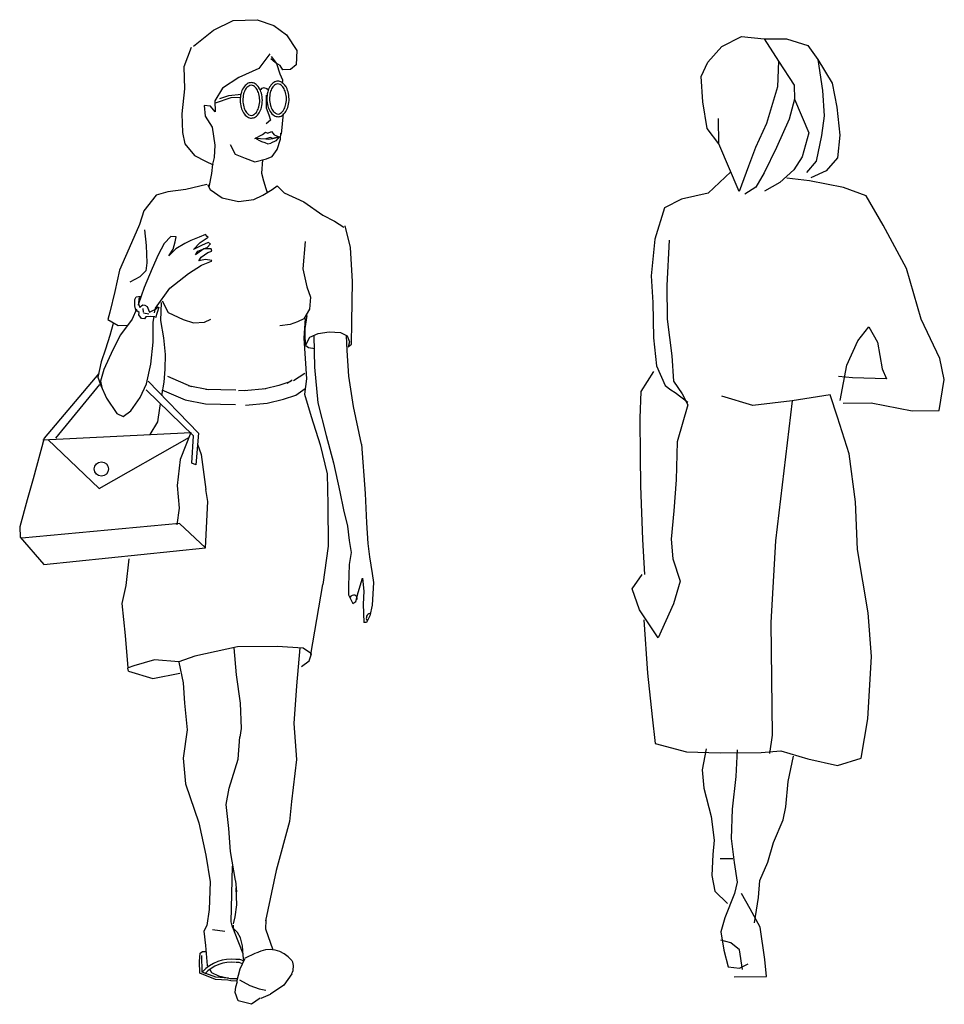
# Model space of a CAD drawing. Units: inches. Extents: x 70651 to 145278, y 52389 to 89301.
# Drawn here: x 73747 to 75420, y 85337 to 87119 of the extents above; entities that cross this region are included whole.
import ezdxf

# ---------------------------------------------------------------- set-up
doc = ezdxf.new("R2010")
doc.units = ezdxf.units.IN
doc.header["$MEASUREMENT"] = 0
doc.layers.add('DIEN HOA', color=111, linetype='Continuous')
doc.layers.add('THIET-BI', color=21, linetype='Continuous')

# ---------------------------------------------------------------- blocks, each defined once
blk = doc.blocks.new('A$C156B64BF')
at = {"layer": 'DIEN HOA', "linetype": 'Continuous'}
for p, q in [((386, 1780), (429.5, 1781.5)), ((429.5, 1781.5), (459.5, 1770.9)), ((350.4, 1762.7), (386, 1780)), ((459.5, 1770.9), (482.7, 1754)), ((314.7, 1733.8), (350.4, 1762.7)), ((482.7, 1754), (501.2, 1725.9)), ((310, 1731.1), (296.8, 1696.1)), ((452.8, 1719.5), (432.5, 1693.5)), ((463, 1703.5), (454.4, 1710.9)), ((454.7, 1714.8), (464.5, 1702.5)), ((501.2, 1725.9), (500.3, 1700)), ((296.8, 1696.1), (297.9, 1656.3)), ((432.5, 1693.5), (396.2, 1676.8)), ((471.2, 1698.4), (463, 1703.5)), ((464.5, 1702.5), (470.8, 1683.8)), ((475.9, 1691.1), (471.2, 1698.4)), ((500.3, 1700), (489.7, 1691.6)), ((396.2, 1676.8), (366.7, 1657.6)), ((470.8, 1683.8), (475.5, 1672.8)), ((489.7, 1691.6), (475.9, 1691.1)), ((366.7, 1657.6), (352.9, 1635)), ((475.5, 1672.8), (475, 1666.1)), ((297.9, 1656.3), (293.2, 1610.9)), ((354.1, 1630.9), (382.3, 1640.8)), ((362.3, 1638.9), (378.6, 1644.5)), ((378.6, 1644.5), (400.5, 1646.9)), ((382.3, 1640.8), (399.3, 1641.6)), ((446.1, 1645), (446.1, 1622.3)), ((345.2, 1624.9), (334, 1626.3)), ((334, 1626.3), (335.7, 1607.2)), ((353.7, 1615.1), (345.2, 1624.9)), ((352.9, 1635), (353.7, 1615.1)), ((446.1, 1622.3), (450.9, 1609.5)), ((293.2, 1610.9), (294.5, 1577.2)), ((335.7, 1607.2), (348, 1587.2)), ((450.9, 1609.5), (453.6, 1599.5)), ((476.4, 1611.7), (473.1, 1574.6)), ((348, 1587.2), (353.3, 1554.7)), ((453.6, 1599.5), (445.7, 1593.4)), ((294.5, 1577.2), (298.6, 1557.1)), ((425.1, 1566.8), (439.1, 1573.7)), ((439.1, 1573.7), (444.8, 1577.9)), ((444.8, 1577.9), (448.9, 1576.1)), ((453, 1568.1), (445.4, 1565.9)), ((448.9, 1576.1), (455.4, 1579)), ((457.8, 1566.5), (453, 1568.1)), ((455.4, 1579), (460.5, 1573.3)), ((469.4, 1569.6), (457.8, 1566.5)), ((457.8, 1566.5), (469.4, 1569.6)), ((460.5, 1573.3), (469.4, 1569.6)), ((469.4, 1569.6), (463.1, 1562.2)), ((471.6, 1565.6), (472.4, 1576.2)), ((298.6, 1557.1), (316, 1536)), ((353.3, 1554.7), (351.7, 1532)), ((380.9, 1555.8), (389.5, 1538.4)), ((426, 1566.9), (445.4, 1565.9)), ((431.7, 1564.4), (426, 1566.9)), ((431.7, 1564.4), (437.6, 1561.4)), ((437.6, 1561.4), (443.4, 1559.4)), ((443.4, 1559.4), (449, 1557.1)), ((445.4, 1565.9), (450.2, 1565.2)), ((449, 1557.1), (454.3, 1558.3)), ((450.2, 1565.2), (457.8, 1566.5)), ((463.1, 1562.2), (454.3, 1558.3)), ((465.7, 1546.8), (471.6, 1565.6)), ((316, 1536), (336, 1525.4)), ((389.5, 1538.4), (408.1, 1531)), ((446.2, 1529.9), (456.5, 1533.7)), ((456.5, 1533.7), (465.7, 1546.8)), ((336, 1525.4), (350, 1519.2)), ((348.5, 1520), (346.7, 1503.3)), ((351.7, 1532), (348.5, 1520)), ((408.1, 1531), (425.1, 1524.6)), ((425.1, 1524.6), (446.2, 1529.9)), ((439.3, 1528.1), (437.6, 1503.9)), ((346.7, 1503.3), (342.4, 1478.6)), ((437.6, 1503.9), (441.2, 1489.9)), ((338.3, 1483.4), (300.4, 1474.5)), ((339.8, 1483.3), (344.6, 1474.5)), ((441.2, 1489.9), (445.4, 1475.8)), ((456.9, 1474.2), (465.7, 1481.2)), ((465.7, 1481.2), (478.5, 1468.1)), ((246.9, 1463.9), (224.4, 1435.6)), ((268, 1470.1), (246.9, 1463.9)), ((300.4, 1474.5), (268, 1470.1)), ((344.6, 1474.5), (366.4, 1459.2)), ((423.5, 1456), (440, 1464)), ((440, 1464), (456.9, 1474.2)), ((445.4, 1475.8), (447.6, 1468.6)), ((478.5, 1468.1), (513.9, 1451.8)), ((366.4, 1459.2), (395.6, 1452.5)), ((395.6, 1452.5), (423.5, 1456)), ((513.9, 1451.8), (548.2, 1428)), ((224.4, 1435.6), (216.5, 1411.1)), ((548.2, 1428), (569.5, 1416.7)), ((216.5, 1411.1), (202, 1377.7)), ((569.5, 1416.7), (586.4, 1406.4)), ((598.2, 1369.6), (588.7, 1408.4)), ((225.7, 1401.3), (229.1, 1372.7)), ((336.4, 1392.6), (324.8, 1388.2)), ((339.3, 1389.4), (336.4, 1392.6)), ((202, 1377.7), (180.8, 1328.2)), ((229.1, 1372.7), (229.9, 1341.5)), ((261.4, 1376.6), (250.8, 1355.9)), ((273.7, 1389.4), (261.4, 1376.6)), ((282.8, 1388.8), (273.7, 1389.4)), ((277.5, 1366.3), (281.5, 1379.7)), ((281.5, 1379.7), (282.8, 1388.8)), ((298.7, 1376.3), (282.7, 1366.8)), ((309.8, 1382.3), (298.7, 1376.3)), ((324.8, 1388.2), (309.8, 1382.3)), ((314.7, 1366), (326.3, 1378.1)), ((328.9, 1372.7), (314.7, 1366)), ((326.3, 1378.1), (340.7, 1387.8)), ((340.9, 1378.6), (328.9, 1372.7)), ((340.7, 1387.8), (339.3, 1389.4)), ((339.4, 1369.5), (345.3, 1376.1)), ((345.3, 1376.1), (340.9, 1378.6)), ((516.5, 1379.9), (512.4, 1330.7)), ((250.8, 1355.9), (239.9, 1331.6)), ((282.7, 1366.8), (269.6, 1354)), ((269.6, 1354), (277.5, 1366.3)), ((333.1, 1366.9), (317.9, 1355.8)), ((317.9, 1355.8), (322.1, 1362.5)), ((322.1, 1362.5), (339.4, 1369.5)), ((328.3, 1352), (340.3, 1360.3)), ((346.2, 1366.9), (333.1, 1366.9)), ((340.3, 1360.3), (347.4, 1362.9)), ((347.4, 1362.9), (346.2, 1366.9)), ((602.3, 1307.6), (598.2, 1369.6)), ((229.9, 1341.5), (228, 1327)), ((305.5, 1322.4), (328.9, 1337.6)), ((324, 1345.5), (328.3, 1352)), ((336.3, 1347.7), (324, 1345.5)), ((328.9, 1337.6), (346.8, 1344.6)), ((347.8, 1346), (336.3, 1347.7)), ((346.8, 1344.6), (347.8, 1346)), ((180.8, 1328.2), (172, 1289.8)), ((228, 1327), (217.5, 1316.2)), ((239.9, 1331.6), (225.2, 1296.7)), ((271.6, 1295.6), (305.5, 1322.4)), ((512.4, 1330.7), (519.2, 1298)), ((217.5, 1316.2), (199.1, 1306.8)), ((600.8, 1234.2), (602.3, 1307.6)), ((172, 1289.8), (163.2, 1252.2)), ((225.2, 1296.7), (214.5, 1265.4)), ((245.5, 1259.3), (271.6, 1295.6)), ((519.2, 1298), (526.2, 1279.2)), ((208.3, 1263.5), (208.5, 1275)), ((208.5, 1275), (211, 1280)), ((211, 1280), (219.1, 1281.1)), ((214.5, 1265.4), (214.2, 1264.7)), ((215.3, 1276.7), (214.7, 1267.6)), ((214.7, 1267.6), (217.3, 1260.6)), ((218.6, 1280.4), (215.3, 1276.7)), ((220.5, 1263.5), (223, 1265.5)), ((223, 1265.5), (226.7, 1265.2)), ((226.7, 1265.2), (230.5, 1262.8)), ((256.1, 1270.1), (254.6, 1237.3)), ((257.8, 1273), (268.5, 1251.6)), ((526.2, 1279.2), (524, 1258)), ((163.2, 1252.2), (159.2, 1238.8)), ((211.4, 1258), (203.5, 1239.4)), ((210.1, 1255.7), (208.3, 1263.5)), ((216, 1251.6), (210.1, 1255.7)), ((215.7, 1247.7), (216, 1251.6)), ((220.4, 1240.6), (215.7, 1247.7)), ((217.3, 1260.6), (220.5, 1263.5)), ((224, 1252.2), (223.3, 1258.9)), ((223.9, 1251.1), (233.7, 1249.5)), ((230.5, 1262.8), (233.1, 1256.5)), ((233.1, 1256.5), (235, 1252.4)), ((235, 1252.4), (239.7, 1254.5)), ((239.7, 1254.5), (246, 1257.7)), ((244.1, 1251), (245.5, 1259.3)), ((252, 1261.6), (245.4, 1242.2)), ((246, 1257.7), (250.3, 1262)), ((268.5, 1251.6), (296, 1239)), ((524, 1258), (514.3, 1240.3)), ((159.2, 1238.8), (178.3, 1228.3)), ((169.4, 1232), (163.3, 1210.2)), ((203.5, 1239.4), (182.6, 1211.2)), ((225.8, 1240.2), (220.4, 1240.6)), ((228.3, 1243.7), (225.8, 1240.2)), ((237.5, 1244.6), (228.3, 1243.7)), ((244.4, 1244.1), (237.5, 1244.6)), ((241.2, 1197.9), (241.4, 1234.5)), ((241.4, 1234.5), (243, 1244.3)), ((254.6, 1237.3), (260, 1205.7)), ((296, 1239), (314.5, 1233.1)), ((314.5, 1233.1), (334.4, 1234.1)), ((334.4, 1234.1), (345.5, 1239.4)), ((489.1, 1229.9), (470.6, 1227.5)), ((502.6, 1235.1), (489.1, 1229.9)), ((514.3, 1240.3), (502.6, 1235.1)), ((516.7, 1241), (514.2, 1205.2)), ((519.3, 1246.1), (516.1, 1222.8)), ((600.4, 1194.6), (600.8, 1234.2)), ((178.3, 1228.3), (195.8, 1229)), ((516.1, 1222.8), (515.8, 1206)), ((525, 1206.9), (539.9, 1213.5)), ((539.9, 1213.5), (559.9, 1216.6)), ((559.9, 1216.6), (580.6, 1215.8)), ((580.6, 1215.8), (592.4, 1209.7)), ((163.3, 1210.2), (155.5, 1185.6)), ((182.6, 1211.2), (168.4, 1183.9)), ((237.5, 1158.5), (241.2, 1197.9)), ((260, 1205.7), (263.1, 1175.6)), ((514.2, 1205.2), (518.8, 1131.7)), ((515.8, 1206), (517, 1192.2)), ((517, 1192.2), (525, 1206.9)), ((532.2, 1210.1), (533.4, 1152.9)), ((592.6, 1182.9), (591.2, 1210.4)), ((592.4, 1209.7), (596.8, 1198.8)), ((596.8, 1198.8), (594, 1189.8)), ((594, 1189.8), (600.4, 1194.6)), ((155.5, 1185.6), (147.7, 1162.4)), ((168.4, 1183.9), (152.2, 1148.4)), ((517.5, 1192.1), (522.6, 1188.2)), ((522.6, 1188.2), (534.1, 1186.6)), ((595.5, 1136.3), (592.6, 1182.9)), ((147.7, 1162.4), (141.2, 1134.8)), ((229.7, 1122.4), (237.5, 1158.5)), ((263.1, 1175.6), (262.8, 1149.1)), ((143.2, 1141.4), (44.4, 1024.3)), ((152.2, 1148.4), (146.2, 1127.4)), ((262.8, 1149.1), (260.5, 1125.5)), ((495.1, 1128.8), (515.8, 1141.9)), ((533.4, 1152.9), (539.5, 1088.3)), ((141.2, 1134.8), (147.1, 1119.7)), ((146.2, 1127.4), (148.4, 1115.9)), ((218, 1097.9), (229.7, 1122.4)), ((232.3, 1127.5), (323.3, 1033.4)), ((260.5, 1125.5), (256.4, 1101.3)), ((267.6, 1136.4), (310, 1118.1)), ((469.4, 1120.2), (491.2, 1127.2)), ((484, 1123.6), (492.7, 1129.7)), ((518.8, 1131.7), (515.3, 1103.8)), ((603.8, 1081.4), (595.5, 1136.3)), ((144.2, 1121.5), (64.7, 1024.2)), ((147.1, 1119.7), (156.9, 1097)), ((314.7, 1028.6), (229, 1111.8)), ((257.1, 1112), (299.4, 1093.7)), ((304.5, 1119.8), (341.3, 1112.6)), ((336.9, 1113.1), (391.1, 1111.7)), ((336.9, 1113.1), (391.1, 1111.7)), ((395.9, 1110.7), (408.4, 1111.3)), ((405.9, 1110.3), (445.2, 1114.3)), ((441.7, 1113.7), (471.2, 1120.8)), ((499.3, 1101.9), (516.6, 1114.1)), ((156.9, 1097), (175.6, 1068.9)), ((201, 1074.1), (218, 1097.9)), ((299.4, 1093.7), (336.2, 1086.6)), ((408.6, 1083.8), (447.9, 1087.8)), ((447.9, 1087.8), (477.4, 1094.9)), ((477.4, 1094.9), (499.3, 1101.9)), ((515.3, 1103.8), (527.1, 1063.3)), ((539.5, 1088.3), (554.3, 1029.3)), ((187.4, 1063.5), (201, 1074.1)), ((253.2, 1078.7), (249.3, 1053.9)), ((254.3, 1086.6), (253.2, 1078.7)), ((336.2, 1086.6), (390.4, 1085.1)), ((618.2, 1013.2), (603.8, 1081.4)), ((175.6, 1068.9), (187.4, 1063.5)), ((249.3, 1053.9), (235.7, 1030.9)), ((527.1, 1063.3), (543.3, 1012.4)), ((42, 1021.5), (309.8, 1034.5)), ((309.8, 1034.5), (290.3, 986)), ((313.6, 1034.7), (313.6, 1034.6)), ((323.3, 1033.4), (318.6, 976.4)), ((44.4, 1024.3), (24.5, 950.7)), ((50.9, 1022.1), (143.8, 933.1)), ((143.8, 933.1), (306.9, 1026.1)), ((311.2, 979.3), (314.7, 1028.6)), ((554.3, 1029.3), (567.6, 979.5)), ((321.4, 1013.4), (328.2, 994.9)), ((543.3, 1012.4), (556.4, 959.6)), ((618.2, 1013.2), (625.2, 924.3)), ((290.3, 986), (284.6, 938.5)), ((328.2, 994.9), (336.8, 931.7)), ((318.6, 976.4), (311.2, 979.3)), ((567.6, 979.5), (579.2, 927.5)), ((24.5, 950.7), (13.5, 912.5)), ((556.4, 959.6), (557.7, 904.6)), ((284.6, 938.5), (288.6, 897.6)), ((340.5, 910), (336.8, 931.7)), ((579.2, 927.5), (586, 894.9)), ((13.5, 912.5), (0, 863.7)), ((336.2, 826.2), (340.5, 910)), ((625.2, 924.3), (627.6, 871.4)), ((288.6, 897.6), (284.1, 867.4)), ((557.7, 904.6), (557.8, 828.9)), ((586, 894.9), (593.1, 865.4)), ((0, 863.7), (1.1, 845.3)), ((288.9, 870.1), (4, 843.6)), ((336.2, 826.2), (288.9, 870.1)), ((593.1, 865.4), (595.9, 839.3)), ((627.6, 871.4), (629.8, 833.9)), ((1.1, 845.3), (44, 795.8)), ((595.9, 839.3), (599.8, 817.7)), ((44, 795.8), (336.2, 826.2)), ((557.8, 828.9), (548.4, 759.4)), ((629.8, 833.9), (632.8, 809.5)), ((192.5, 757.9), (198.3, 806.3)), ((599.8, 817.7), (595.8, 795.7)), ((632.8, 809.5), (637.7, 779.5)), ((595.8, 795.7), (594.6, 757)), ((612.1, 745.1), (620, 771.1)), ((620, 771.1), (622.3, 747.4)), ((637.7, 779.5), (640, 762.9)), ((185.6, 725.5), (192.5, 757.9)), ((526.9, 633.1), (548.4, 759.4)), ((594.6, 757), (595, 740.8)), ((640, 762.9), (637.7, 722.3)), ((595, 740.8), (602.4, 725)), ((607.9, 728.6), (612.1, 745.1)), ((622.3, 747.4), (621.3, 723.7)), ((191.5, 667.1), (185.6, 725.5)), ((602.4, 725), (607.9, 728.6)), ((621.3, 723.7), (622.6, 690.6)), ((637.7, 722.3), (633.2, 702.8)), ((633.2, 702.8), (627.1, 691.1)), ((627.1, 691.1), (622.6, 690.6)), ((196.5, 608.7), (191.5, 667.1)), ((393.9, 646.7), (317.1, 630.1)), ((387.3, 645.2), (391.9, 596.4)), ((465.7, 647.7), (393.9, 646.7)), ((512.8, 644.4), (465.7, 647.7)), ((506.8, 644.8), (501, 576.5)), ((528, 634.2), (512.8, 644.4)), ((317.1, 630.1), (288, 619.9)), ((523.4, 621.6), (528, 634.2)), ((196.8, 602.6), (195.4, 608.3)), ((206.6, 612.6), (196.5, 608.7)), ((244, 623), (206.6, 612.6)), ((288, 619.9), (244, 623)), ((288, 619), (296, 581.9)), ((509.5, 611), (523.4, 621.6)), ((196.8, 602.6), (241, 589.7)), ((241, 589.7), (289.6, 599.1)), ((391.9, 596.4), (398.9, 544.9)), ((296, 581.9), (298, 545.1)), ((501, 576.5), (496.2, 508.2)), ((298, 545.1), (303.1, 496.8)), ((398.9, 544.9), (400.9, 499)), ((400.9, 499), (398.1, 483.1)), ((496.2, 508.2), (500.7, 443.1)), ((303.1, 496.8), (295.5, 445.4)), ((395.5, 443.6), (398.3, 483.9)), ((295.5, 445.4), (299.9, 399.1)), ((378.9, 391.3), (395.5, 443.6)), ((500.7, 443.1), (491.7, 367.2)), ((299.9, 399.1), (323.9, 328.1)), ((373.8, 361.8), (378.9, 391.3)), ((378.3, 318.1), (373.8, 361.8)), ((491.7, 367.2), (488.2, 330.9)), ((323.9, 328.1), (336.6, 269.8)), ((488.2, 330.9), (463.7, 241.9)), ((381.5, 276.7), (378.3, 318.1)), ((336.6, 269.8), (344.7, 221.3)), ((390.7, 224.2), (381.5, 276.7)), ((382.7, 149), (384.8, 250.1)), ((463.7, 241.9), (444.5, 151.3)), ((344.7, 221.3), (342.7, 171.7)), ((390.5, 223.2), (392.5, 203.3)), ((392.7, 179.9), (391.9, 210.8)), ((390.1, 158.2), (392.7, 179.9)), ((342.7, 171.7), (338.5, 142.4)), ((384.7, 139.8), (382.7, 149)), ((387, 137.4), (386.7, 143.1)), ((386.8, 145.6), (390.1, 158.2)), ((445.1, 152.3), (444.9, 136.4)), ((338.5, 142.4), (333.2, 132.1)), ((333.2, 132.1), (335.9, 106.6)), ((348.7, 135.6), (371.3, 132.4)), ((384.7, 139.8), (394.5, 114.7)), ((394.1, 130), (386.9, 136.6)), ((394.1, 130), (387, 137.4)), ((399.5, 120.4), (394.1, 130)), ((444.9, 136.4), (458.2, 98.6)), ((394.5, 114.7), (403.8, 92.2)), ((403, 105.8), (399.5, 120.4)), ((325.2, 77.2), (326.5, 92.5)), ((326.5, 92.5), (330.7, 95.8)), ((330.7, 95.8), (334.6, 95.5)), ((334.6, 95.5), (336.8, 95.4)), ((335.9, 106.6), (338.1, 84.4)), ((404, 88.9), (403, 105.8)), ((407.5, 83.2), (427.2, 93.4)), ((325.8, 56.4), (325.2, 77.2)), ((330.3, 58.4), (329.8, 88.3)), ((338.1, 84.4), (339.3, 70.2)), ((398.8, 64.1), (407.4, 82.5)), ((405.7, 78.8), (404, 88.9)), ((325.5, 57), (353.6, 45.2)), ((354.8, 49), (330.3, 58.4)), ((339.3, 70.2), (340.9, 67.6)), ((343.8, 63), (347, 57.8)), ((347, 57.8), (359.4, 51.4)), ((392.6, 41.1), (398.8, 64.1)), ((492.6, 55.2), (478, 34.9)), ((353.6, 45.2), (376.5, 44.2)), ((378, 47.2), (354.8, 49)), ((359.4, 51.4), (380.6, 46.6)), ((376.5, 44.2), (381.8, 43.2)), ((380.6, 46.6), (391.7, 46.9)), ((382.2, 43), (393.2, 42.4)), ((390.8, 31.9), (393.9, 41.5)), ((391.7, 46.9), (393.4, 46.4)), ((397.8, 44.2), (416.3, 33.8)), ((390.1, 21.2), (390.8, 31.9)), ((395.1, 6.3), (390.1, 21.2)), ((416.3, 33.8), (433.3, 28)), ((433.3, 28), (445.3, 25.6)), ((436.7, 10.8), (453.8, 18.2)), ((478, 34.9), (454, 18.3)), ((419.1, 0), (395.1, 6.3)), ((435.2, 11.1), (419.1, 0))]:
    blk.add_line(p, q, dxfattribs=at)
blk.add_circle((147.8, 968.6), 12.9, dxfattribs=at)
for centre, radius, start, end in [((434.7, 1639.7), 35.3, 148.5006, 165.9869), ((425, 1645.7), 23.9, 124.0403, 148.5006), ((425, 1645.7), 19.1, 124.0403, 148.5006), ((418.8, 1654.8), 12.9, 90.4955, 124.0403), ((418.8, 1654.8), 8.09, 90.4955, 124.0403), ((418.8, 1654.8), 12.9, 56.9506, 90.4955), ((418.8, 1654.8), 8.09, 56.9506, 90.4955), ((412.8, 1645.6), 19.1, 32.4904, 56.9506), ((412.8, 1645.6), 23.9, 32.4904, 56.9506), ((403.1, 1639.4), 35.3, 15.0041, 32.4904), ((442.2, 1649), 8.96, 40.6745, 146.9392), ((482.9, 1642.3), 35.3, 148.5006, 165.9869), ((473.2, 1648.2), 23.9, 124.0403, 148.5006), ((482.9, 1642.3), 30.5, 148.5006, 165.9869), ((473.2, 1648.2), 19.1, 124.0403, 148.5006), ((467, 1657.4), 12.9, 90.4955, 124.0403), ((467, 1657.4), 8.09, 90.4955, 124.0403), ((467, 1657.4), 12.9, 56.9506, 90.4955), ((467, 1657.4), 8.09, 56.9506, 90.4955), ((461, 1648.1), 19.1, 32.4904, 56.9506), ((461, 1648.1), 23.9, 32.4904, 56.9506), ((451.4, 1642), 30.5, 15.0041, 32.4904), ((451.4, 1642), 35.3, 15.0041, 32.4904), ((450.1, 1635.9), 51.2, 165.9869, 180.4955), ((450.1, 1635.9), 46.4, 165.9869, 180.4955), ((434.7, 1639.7), 30.5, 148.5006, 165.9869), ((403.1, 1639.4), 30.5, 15.0041, 32.4904), ((387.8, 1635.3), 46.4, 0.4955, 15.0041), ((387.8, 1635.3), 51.2, 0.4955, 15.0041), ((498.3, 1638.4), 51.2, 165.9869, 180.4955), ((498.3, 1638.4), 46.4, 165.9869, 180.4955), ((436.1, 1637.9), 46.4, 0.4955, 15.0041), ((436.1, 1637.9), 51.2, 0.4955, 15.0041), ((450.1, 1635.9), 51.2, 180.4955, 195.0041), ((434.8, 1631.8), 35.3, 195.0041, 212.4904), ((450.1, 1635.9), 46.4, 180.4955, 195.0041), ((434.8, 1631.8), 30.5, 195.0041, 212.4904), ((403.2, 1631.5), 30.5, 328.5006, 345.9869), ((387.8, 1635.3), 46.4, 345.9869, 0.4955), ((403.2, 1631.5), 35.3, 328.5006, 345.9869), ((387.8, 1635.3), 51.2, 345.9869, 0.4955), ((498.3, 1638.4), 51.2, 180.4955, 195.0041), ((483, 1634.3), 35.3, 195.0041, 212.4904), ((498.3, 1638.4), 46.4, 180.4955, 195.0041), ((483, 1634.3), 30.5, 195.0041, 212.4904), ((451.4, 1634), 30.5, 328.5006, 345.9869), ((436.1, 1637.9), 46.4, 345.9869, 0.4955), ((451.4, 1634), 35.3, 328.5006, 345.9869), ((436.1, 1637.9), 51.2, 345.9869, 0.4955), ((425.1, 1625.6), 23.9, 212.4904, 236.9506), ((425.1, 1625.6), 19.1, 212.4904, 236.9506), ((419.1, 1616.4), 12.9, 236.9506, 270.4955), ((419.1, 1616.4), 8.09, 236.9506, 270.4955), ((419.1, 1616.4), 8.09, 270.4955, 304.0403), ((419.1, 1616.4), 12.9, 270.4955, 304.0403), ((413, 1625.5), 19.1, 304.0403, 328.5006), ((413, 1625.5), 23.9, 304.0403, 328.5006), ((473.4, 1628.2), 23.9, 212.4904, 236.9506), ((473.4, 1628.2), 19.1, 212.4904, 236.9506), ((467.4, 1618.9), 12.9, 236.9506, 270.4955), ((467.4, 1618.9), 8.09, 236.9506, 270.4955), ((467.4, 1618.9), 8.09, 270.4955, 304.0403), ((467.4, 1618.9), 12.9, 270.4955, 304.0403), ((461.2, 1628.1), 19.1, 304.0403, 328.5006), ((461.2, 1628.1), 23.9, 304.0403, 328.5006), ((603.9, 733.4), 6.92, 353.8203, 151.4749), ((635.5, 698.9), 8.49, 103.3767, 213.1077), ((452.1, 48.3), 50.6, 37.7593, 118.69), ((383.4, 9.5), 72.2, 83.9756, 136.9199), ((383.4, 9.5), 66.7, 83.9756, 136.9199), ((393.1, 55.6), 25.8, 61.5389, 94.5892), ((393.1, 55.6), 20.3, 61.5389, 94.5892), ((465.4, 67.8), 29.8, 335.8045, 21.8788)]:
    blk.add_arc(centre, radius, start, end, dxfattribs=at)
blk = doc.blocks.new('A$C113428F4')
at = {"layer": 'DIEN HOA', "linetype": 'Continuous'}
for p, q in [((162.1, 1683.2), (197.6, 1701.5)), ((197.6, 1701.5), (238.6, 1697.2)), ((238.6, 1697.2), (279.2, 1697.3)), ((238.6, 1697.2), (264.4, 1656.4)), ((279.2, 1697.3), (317.6, 1685)), ((136.9, 1654.9), (162.1, 1683.2)), ((317.6, 1685), (335.8, 1659.7)), ((335.8, 1659.7), (361.8, 1616.7)), ((335.8, 1659.7), (344.1, 1603.7)), ((124.4, 1629.2), (136.9, 1654.9)), ((264.4, 1656.4), (262.4, 1610.4)), ((264.4, 1656.4), (293, 1613.3)), ((127.5, 1583.3), (124.4, 1629.2)), ((262.4, 1610.4), (242.8, 1543.9)), ((293, 1613.3), (293.3, 1587.8)), ((344.1, 1603.7), (347.2, 1557.8)), ((361.8, 1616.7), (370, 1573.4)), ((293.3, 1587.8), (283.5, 1552)), ((293.3, 1587.8), (319.5, 1526.9)), ((135.7, 1535), (127.5, 1583.3)), ((370, 1573.4), (375.6, 1522.5)), ((156.5, 1507.2), (155.9, 1553.1)), ((283.5, 1552), (261.1, 1500.7)), ((347.2, 1557.8), (342.5, 1522.1)), ((156.5, 1507.2), (135.7, 1535)), ((242.8, 1543.9), (222.9, 1500.3)), ((319.5, 1526.9), (307.2, 1483.4)), ((342.5, 1522.1), (332.8, 1476)), ((375.6, 1522.5), (371, 1481.6)), ((193.2, 1420.9), (156.5, 1507.2)), ((222.9, 1500.3), (210.5, 1467)), ((261.1, 1500.7), (238.7, 1454.5)), ((307.2, 1483.4), (292.2, 1460.3)), ((371, 1481.6), (350.9, 1458.4)), ((210.5, 1467), (193.2, 1420.9)), ((332.8, 1476), (315.2, 1455.4)), ((178, 1456.5), (137.1, 1417.7)), ((238.7, 1454.5), (223.7, 1428.9)), ((292.2, 1460.3), (267, 1437)), ((320.5, 1440.2), (279.6, 1444.8)), ((350.9, 1458.4), (323, 1445.3)), ((223.7, 1428.9), (203.4, 1415.9)), ((267, 1437), (239.1, 1421.4)), ((381.8, 1428.1), (320.5, 1440.2)), ((422.8, 1413.3), (381.8, 1428.1)), ((137.1, 1417.7), (88.8, 1406.9)), ((454, 1360.1), (422.8, 1413.3)), ((58.3, 1391.2), (41.1, 1334.9)), ((88.8, 1406.9), (58.3, 1391.2)), ((495.8, 1281.5), (454, 1360.1)), ((41.1, 1334.9), (34.2, 1268.5)), ((66.7, 1332.7), (62.5, 1251)), ((34.2, 1268.5), (37.4, 1220.1)), ((522.3, 1190), (495.8, 1281.5)), ((62.5, 1251), (63.2, 1189.8)), ((37.4, 1220.1), (38.1, 1156.3)), ((63.2, 1189.8), (71.6, 1123.6)), ((408, 1150.4), (428.1, 1176.2)), ((428.1, 1176.2), (443.8, 1148.3)), ((556.3, 1119), (522.3, 1190)), ((38.1, 1156.3), (43.8, 1105.4)), ((388.1, 1106.8), (408, 1150.4)), ((443.8, 1148.3), (452, 1099.9)), ((71.6, 1123.6), (74.7, 1077.7)), ((43.8, 1105.4), (59.5, 1069.9)), ((376.1, 1042.9), (388.1, 1106.8)), ((564.4, 1080.8), (556.3, 1119)), ((16.3, 1059.2), (38.8, 1095.1)), ((452, 1099.9), (459.8, 1082.2)), ((59.5, 1069.9), (69.8, 1062.3)), ((74.7, 1077.7), (90.3, 1054.9)), ((398.6, 1084), (373.1, 1086.2)), ((459.8, 1082.2), (398.6, 1084)), ((554.9, 1024.6), (564.4, 1080.8)), ((14.3, 1010.7), (16.3, 1059.2)), ((69.8, 1062.3), (77.5, 1057.3)), ((77.5, 1057.3), (100.7, 1039.7)), ((90.3, 1054.9), (100.7, 1034.6)), ((358.1, 1052.9), (289.4, 1041.9)), ((371.4, 1012.3), (358.1, 1052.9)), ((100.7, 1034.6), (81.1, 968.1)), ((218.1, 1033.4), (161.8, 1050.6)), ((289.4, 1041.9), (218.1, 1033.4)), ((289.4, 1041.9), (259.2, 789)), ((381.3, 1037.9), (432.3, 1038.5)), ((432.3, 1038.5), (506.4, 1024)), ((506.4, 1024), (554.9, 1024.6)), ((15.1, 941.8), (14.3, 1010.7)), ((392.5, 946.2), (371.4, 1012.3)), ((81.1, 968.1), (79.3, 899.2)), ((403.7, 859.6), (392.5, 946.2)), ((15.7, 888.3), (15.1, 941.8)), ((79.3, 899.2), (74.9, 843)), ((19.4, 791.4), (15.7, 888.3)), ((407.3, 772.9), (403.7, 859.6)), ((74.9, 843), (70.4, 792)), ((22.7, 727.6), (19.4, 791.4)), ((70.4, 792), (73.3, 756.3)), ((259.2, 789), (250.7, 641)), ((426.5, 658.3), (407.3, 772.9)), ((73.3, 756.3), (86.6, 715.6)), ((0, 701.9), (17.6, 727.6)), ((86.6, 715.6), (74.3, 674.7)), ((13.2, 663.8), (0, 701.9)), ((46.9, 613.1), (13.2, 663.8)), ((74.3, 674.7), (46.9, 613.1)), ((21.1, 646), (27.3, 549.1)), ((432.5, 579.3), (426.5, 658.3)), ((250.7, 641), (253, 437)), ((426.1, 467), (432.5, 579.3)), ((27.3, 549.1), (35.8, 470.2)), ((35.8, 470.2), (41.5, 421.8)), ((414.2, 395.5), (426.1, 467)), ((253, 437), (248.3, 403.8)), ((41.5, 421.8), (97.8, 407.1)), ((133.4, 412.6), (126.2, 374.3)), ((189.6, 410.7), (187.6, 362.2)), ((97.8, 407.1), (159, 405.3)), ((159, 405.3), (233, 406.1)), ((233, 406.1), (268.7, 409.1)), ((268.7, 409.1), (317.3, 394.4)), ((282.1, 353.1), (291.7, 399.2)), ((317.3, 394.4), (371, 382.2)), ((371, 382.2), (414.2, 395.5)), ((126.2, 374.3), (129.2, 341.2)), ((187.6, 362.2), (180.6, 303.5)), ((129.2, 341.2), (142.5, 290.3)), ((277.5, 307.2), (282.1, 353.1)), ((180.6, 303.5), (178.7, 249.9)), ((272.7, 284.2), (277.5, 307.2)), ((142.5, 290.3), (148.1, 247)), ((255.3, 243.1), (272.7, 284.2)), ((178.7, 249.9), (184.3, 206.6)), ((148.1, 247), (145.9, 221.5)), ((245.5, 207.3), (255.3, 243.1)), ((145.9, 221.5), (143.8, 183.2)), ((158.7, 214), (181.7, 214.2)), ((184.3, 206.6), (189.8, 171)), ((230.6, 174), (245.5, 207.3)), ((143.8, 183.2), (149.2, 155.2)), ((189.8, 171), (184.9, 150.5)), ((228.4, 143.4), (230.6, 174)), ((149.2, 155.2), (172.4, 132.5)), ((184.9, 150.5), (167.6, 106.9)), ((213.3, 122.8), (197.7, 150.7)), ((221.3, 97.4), (228.4, 143.4)), ((167.6, 106.9), (160.2, 81.3)), ((231.6, 89.8), (213.3, 122.8)), ((239.9, 31.3), (231.6, 89.8)), ((160.2, 81.3), (165.7, 48.3)), ((178.3, 61.2), (160.4, 66)), ((193.8, 48.6), (178.3, 61.2)), ((165.7, 48.3), (173.7, 17.7)), ((199.3, 12.9), (193.8, 48.6)), ((194.2, 15.4), (209.4, 23.2)), ((242.8, 0.7), (239.9, 31.3)), ((173.7, 17.7), (194.2, 15.4)), ((184.1, 0), (242.8, 0.7))]:
    blk.add_line(p, q, dxfattribs=at)

msp = doc.modelspace()

# ---------------------------------------------------------------- block references
at = {"layer": 'THIET-BI'}
for name, p in [('A$C156B64BF', (73747.4, 85337.4)), ('A$C113428F4', (74855.5, 85387.2))]:
    msp.add_blockref(name, p, dxfattribs=at)

doc.saveas('drawing.dxf')
